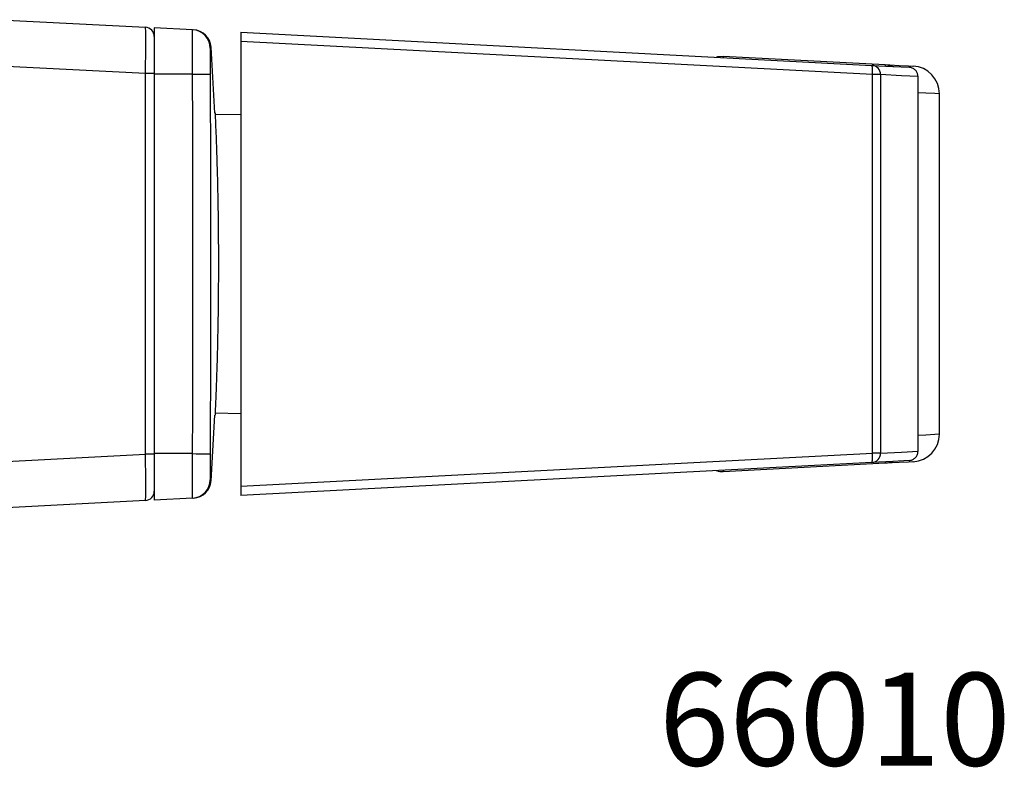
# Model space of a CAD drawing. Units: millimetres. Extents: x 14 to 373, y 0 to 482.
# Drawn here: x 110 to 163, y 321 to 361 of the extents above; entities that cross this region are included whole.
import ezdxf

# ---------------------------------------------------------------- set-up
doc = ezdxf.new("R2010")
doc.units = ezdxf.units.MM
doc.layers.add('APL Joinery', color=2, linetype='Continuous')
doc.layers.add('APL Notes', color=7, linetype='Continuous')
doc.styles.add('Arial-Bold', font='arialbd.ttf')

# ---------------------------------------------------------------- blocks, each defined once
blk = doc.blocks.new('espag handle large')
at = {"layer": 'APL Joinery', "color": 8, "linetype": 'Continuous'}
for p, q in [((9.157, 50.582), (-9.157, 50.582)), ((10.087, 49.429), (-10.087, 49.429)), ((-10.087, 49.428), (-10.087, 49.429)), ((10.087, 49.428), (-10.087, 49.428)), ((10.087, 49.428), (10.087, 49.429)), ((-10.734, 47.662), (-10.631, 48.12)), ((-11.191, 38.939), (-10.734, 47.662)), ((-10.193, 47.414), (10.193, 47.414)), ((-10.193, 47.414), (-10.193, 46.97)), ((10.193, 47.414), (10.193, 46.97)), ((10.734, 47.662), (11.191, 38.939)), ((-12.474, 12.95), (-10.692, 46.944)), ((-10.193, 46.97), (-11.976, 12.95)), ((10.193, 46.97), (-10.193, 46.97)), ((11.976, 12.95), (10.193, 46.97)), ((10.692, 46.944), (12.474, 12.95)), ((-12.474, 12.95), (-11.976, 12.95)), ((-11.976, 12.95), (11.976, 12.95)), ((-8.051, 12.95), (-8.027, 11.574)), ((8.027, 11.574), (8.051, 12.95)), ((11.976, 12.95), (12.474, 12.95)), ((-8.116, 11.553), (-11.673, 11.357)), ((-11.673, 11.358), (-11.62, 11.308)), ((11.673, 11.357), (8.142, 11.551)), ((-12.61, 10.361), (-12.717, 8.3)), ((-10.218, 10.361), (-10.218, 8.3)), ((10.218, 10.361), (10.218, 8.3)), ((12.61, 10.361), (12.717, 8.3)), ((-12.717, 8.3), (-10.218, 8.3)), ((-10.246, 8.3), (-10.246, 7.826)), ((-10.218, 8.3), (10.218, 8.3)), ((10.218, 8.3), (12.717, 8.3)), ((10.246, 8.3), (10.246, 7.826)), ((-13.152, 0), (-12.742, 7.826)), ((-10.246, 7.826), (-10.656, 0)), ((10.246, 7.826), (-10.246, 7.826)), ((10.656, 0), (10.246, 7.826)), ((12.742, 7.826), (13.152, 0))]:
    blk.add_line(p, q, dxfattribs=at)
at = {"layer": 'APL Joinery', "color": 8, "linetype": 'Continuous', "flags": 128}
for points in [[(-9.157, 50.582), (-9.158, 50.565), (-9.17, 50.337), (-9.196, 49.845), (-9.217, 49.429)], [(9.217, 49.429), (9.196, 49.845), (9.17, 50.337), (9.158, 50.565), (9.157, 50.582)], [(-10.087, 49.428), (-10.134, 48.543), (-10.193, 47.414)], [(10.193, 47.414), (10.134, 48.543), (10.087, 49.428)], [(-10.734, 47.662), (-10.694, 48.42), (-10.668, 48.914), (-10.656, 49.143), (-10.655, 49.161)], [(-10.692, 46.944), (-10.633, 48.071), (-10.587, 48.954)], [(10.587, 48.954), (10.633, 48.071), (10.692, 46.944)], [(10.655, 49.161), (10.656, 49.143), (10.668, 48.914), (10.694, 48.42), (10.734, 47.662)], [(-10.734, 47.662), (-10.729, 47.662), (-10.715, 47.661), (-10.691, 47.66), (-10.66, 47.658), (-10.655, 47.658)], [(10.655, 47.658), (10.66, 47.658), (10.691, 47.66), (10.715, 47.661), (10.729, 47.662), (10.734, 47.662)], [(-11.131, 38.568), (-11.162, 38.64), (-11.191, 38.939), (-11.191, 38.939), (-11.191, 38.939)], [(-10.218, 10.361), (-10.219, 10.547), (-10.219, 10.725), (-10.22, 10.888), (-10.22, 11.03), (-10.221, 11.147), (-10.221, 11.234), (-10.221, 11.289), (-10.222, 11.308)], [(10.218, 10.361), (10.219, 10.547), (10.219, 10.725), (10.22, 10.888), (10.22, 11.03), (10.221, 11.147), (10.221, 11.234), (10.221, 11.289), (10.222, 11.308)]]:
    blk.add_lwpolyline(points, dxfattribs=at)
at = {"layer": 'APL Joinery', "color": 8, "linetype": 'Continuous'}
for centre, radius, start, end in [((-9.157, 49.082), 1.5, 90.0604, 177), ((9.157, 49.082), 1.5, 3, 89.5173), ((-10.196, 46.916), 0.498, 89.6998, 176.7596), ((10.196, 46.916), 0.498, 3.2404, 90.3002), ((-10.38, 45.75), 1.234, 81.3045, 104.679), ((10.38, 45.75), 1.234, 75.321, 98.6955), ((-11.611, 10.308), 1, 90.5296, 176.9998), ((-11.608, 10.36), 1, 93.6926, 177), ((11.611, 10.308), 1, 3.0002, 89.4704), ((11.608, 10.36), 1, 3, 86.3186), ((-12.243, 7.8), 0.5, 90, 177), ((12.243, 7.8), 0.5, 3, 90)]:
    blk.add_arc(centre, radius, start, end, dxfattribs=at)
for centre, major_axis, start_param, end_param in [((-10.24, 7.8), (2.502, -0.026), 1.573098, 3.141155), ((10.24, 7.8), (2.502, 0.026), 0.000438, 1.568495)]:
    blk.add_ellipse(centre, major_axis=major_axis, ratio=0.010435, start_param=start_param, end_param=end_param, dxfattribs=at)
for points, knots in [([(-10.087, 49.428), (-10.144, 49.423), (-10.256, 49.412), (-10.405, 49.326), (-10.518, 49.2), (-10.575, 49.067), (-10.584, 48.983), (-10.587, 48.954)], [0, 0, 0, 0, 0.221453, 0.442763, 0.664267, 0.886326, 1, 1, 1, 1]), ([(10.587, 48.954), (10.578, 49.01), (10.561, 49.122), (10.467, 49.268), (10.334, 49.374), (10.199, 49.422), (10.115, 49.427), (10.087, 49.428)], [0, 0, 0, 0, 0.22273, 0.44559, 0.668288, 0.890447, 1, 1, 1, 1]), ([(10.633, 48.075), (10.657, 48.024), (10.719, 47.894), (10.728, 47.749), (10.734, 47.662)], [0, 0, 0, 0, 0.394331, 1, 1, 1, 1]), ([(-11.191, 38.939), (-11.186, 38.939), (-11.178, 38.938), (-11.143, 38.937), (-11.114, 38.935), (-11.112, 38.935)], [0, 0, 0, 0, 0.483381, 0.9667557, 1, 1, 1, 1]), ([(11.112, 38.935), (11.114, 38.935), (11.143, 38.937), (11.178, 38.938), (11.186, 38.939), (11.191, 38.939)], [0, 0, 0, 0, 0.03324, 0.516619, 1, 1, 1, 1]), ([(11.191, 38.939), (11.191, 38.939), (11.196, 38.824), (11.198, 38.685), (11.138, 38.57), (11.132, 38.558)], [0, 0, 0, 0, 0.000154, 0.8933494, 1, 1, 1, 1]), ([(-8.117, 11.57), (-8.124, 11.57), (-8.15, 11.569), (-7.958, 11.577), (-7.543, 11.596), (-6.904, 11.622), (-6.067, 11.652), (-5.065, 11.683), (-3.909, 11.711), (-2.652, 11.733), (-1.309, 11.747), (0.059, 11.751), (1.438, 11.746), (2.763, 11.731), (4.022, 11.708), (5.156, 11.68), (6.153, 11.649), (6.969, 11.619), (7.588, 11.594), (8.045, 11.573), (8.108, 11.571), (8.143, 11.569)], [0, 0, 0, 0, 0.019097, 0.073497, 0.126335, 0.180703, 0.233591, 0.288011, 0.340955, 0.395434, 0.448374, 0.50285, 0.555761, 0.610206, 0.663117, 0.71756, 0.770501, 0.824976, 0.877919, 0.932401, 1, 1, 1, 1]), ([(-11.62, 11.308), (-11.604, 11.308), (-11.572, 11.307), (-11.33, 11.307), (-10.976, 11.307), (-10.584, 11.307), (-10.324, 11.308), (-10.222, 11.308)], [0, 0, 0, 0, 0.214353, 0.429124, 0.644056, 0.858777, 1, 1, 1, 1]), ([(-10.222, 11.308), (-8.052, 11.315), (-3.56, 11.329), (3.255, 11.329), (7.899, 11.315), (10.222, 11.308)], [0, 0, 0, 0, 0.318414, 0.659215, 1, 1, 1, 1]), ([(10.222, 11.308), (10.378, 11.308), (10.692, 11.307), (11.11, 11.307), (11.426, 11.307), (11.595, 11.307), (11.613, 11.308), (11.62, 11.308)], [0, 0, 0, 0, 0.214382, 0.429167, 0.644099, 0.858803, 1, 1, 1, 1]), ([(11.62, 11.308), (11.666, 11.333), (11.711, 11.358), (11.673, 11.358), (11.673, 11.358)], [0, 0, 0, 0, 0.999992, 1, 1, 1, 1]), ([(-10.218, 10.361), (-10.394, 10.36), (-10.839, 10.359), (-11.512, 10.359), (-12.118, 10.359), (-12.53, 10.359), (-12.583, 10.36), (-12.61, 10.361)], [0, 0, 0, 0, 0.14144, 0.356109, 0.570763, 0.785379, 1, 1, 1, 1]), ([(10.218, 10.361), (7.896, 10.368), (3.254, 10.382), (-3.558, 10.381), (-8.049, 10.367), (-10.218, 10.361)], [0, 0, 0, 0, 0.340791, 0.6815795, 1, 1, 1, 1]), ([(12.61, 10.361), (12.598, 10.36), (12.569, 10.359), (12.282, 10.359), (11.741, 10.359), (11.024, 10.359), (10.487, 10.36), (10.218, 10.361)], [0, 0, 0, 0, 0.141431, 0.356101, 0.570755, 0.785376, 1, 1, 1, 1])]:
    blk.add_open_spline(points, degree=3, knots=knots, dxfattribs=at)

msp = doc.modelspace()

# ---------------------------------------------------------------- block references
at = {"layer": 'APL Joinery', "rotation": 270}
msp.add_blockref('espag handle large', (109.183, 347.759), dxfattribs=at)

# ---------------------------------------------------------------- texts
at = {"layer": 'APL Notes', "linetype": 'Continuous', "insert": (144.663, 325.738), "char_height": 5, "attachment_point": 1, "style": 'Arial-Bold'}
msp.add_mtext('66010', dxfattribs=at)

doc.saveas('drawing.dxf')
